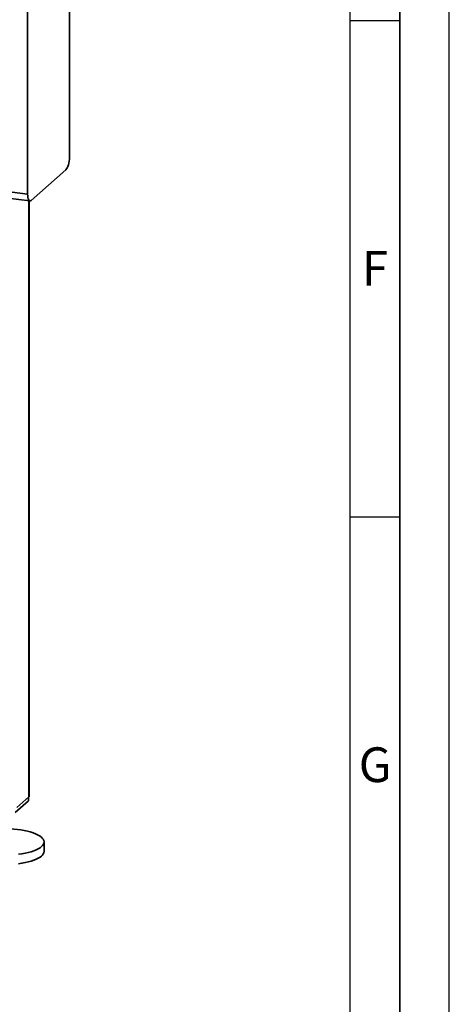
# Paper-space layout 'Blatt1' of a CAD drawing. Units: millimetres. Extents: x 0 to 5940, y 0 to 4200.
# Drawn here: x 5507 to 5940, y 609 to 1601 of the extents above; entities that cross this region are included whole.
import ezdxf

# ---------------------------------------------------------------- set-up
doc = ezdxf.new("R2010")
doc.units = ezdxf.units.MM
doc.header["$LTSCALE"] = 10
doc.layers.add('61', color=7, linetype='Continuous')
doc.layers.add('62', color=7, linetype='Continuous')
doc.styles.add('SLDTEXTSTYLE1', font='TXT', dxfattribs={"width": 0.75})

psp = doc.layouts.new('Blatt1')

# ---------------------------------------------------------------- linework, layer by layer
at = {"color": 7, "linetype": 'Continuous', "lineweight": 35}
for p, q in [((5557.3, 1938.23), (5557.3, 1462.11)), ((5515.23, 1425), (5515.23, 1901.12)), ((5553.77, 1449.56), (5518.76, 1418.69)), ((5463.78, 1431.49), (5515.23, 1425)), ((5466.07, 1424.68), (5517.51, 1418.2)), ((5516.47, 1418.33), (5516.47, 817.99)), ((5516.66, 818.34), (5516.66, 1418.31)), ((5516.24, 814.01), (5502.81, 802.16)), ((5504.45, 807.38), (5516.47, 817.99)), ((5516.24, 817.78), (5516.24, 814.01)), ((5531.75, 763.19), (5531.75, 772.62))]:
    psp.add_line(p, q, dxfattribs=at)
at = {"color": 7, "linetype": 'Continuous', "lineweight": 35, "flags": 128}
for points in [[(5553.77, 1449.56), (5554.46, 1450.35), (5555.12, 1451.47), (5555.73, 1452.88), (5556.27, 1454.53), (5556.71, 1456.35), (5557.03, 1458.26), (5557.23, 1460.21), (5557.3, 1462.11)], [(5515.23, 1425), (5515.3, 1423.22), (5515.5, 1421.63), (5515.83, 1420.29), (5516.26, 1419.25), (5516.8, 1418.55), (5517.41, 1418.22), (5518.08, 1418.27), (5518.76, 1418.69)], [(5516.47, 817.99), (5516.62, 818.18), (5516.66, 818.34)], [(5497.75, 785.8), (5501.42, 785.55), (5505.01, 785.2), (5508.49, 784.73), (5511.82, 784.15), (5514.97, 783.47), (5517.92, 782.7), (5520.63, 781.84), (5523.1, 780.9), (5525.29, 779.88), (5527.18, 778.8), (5528.76, 777.67), (5530.02, 776.49), (5530.94, 775.28), (5531.52, 774.05), (5531.75, 772.8), (5531.62, 771.55), (5531.15, 770.31), (5530.33, 769.09), (5529.17, 767.9)], [(5529.17, 767.9), (5527.68, 766.75), (5525.87, 765.66), (5523.77, 764.62), (5521.38, 763.66), (5518.74, 762.77), (5515.85, 761.98), (5512.76, 761.27), (5509.48, 760.66), (5506.04, 760.16)], [(5529.17, 758.47), (5527.68, 757.33), (5525.87, 756.23), (5523.77, 755.2), (5521.38, 754.23), (5518.74, 753.35), (5515.85, 752.55), (5512.76, 751.84), (5509.48, 751.24), (5506.04, 750.73)]]:
    psp.add_lwpolyline(points, dxfattribs=at)
at = {"color": 7, "linetype": 'Continuous', "lineweight": 35}
psp.add_arc((5525.31, 763.65), 6.46, 306.69066, 355.86144, dxfattribs=at)
at = {"layer": '61'}
psp.add_line((5940, 0), (5940, 4200), dxfattribs=at)
at = {"layer": '61', "color": 7, "linetype": 'Continuous', "lineweight": 35}
psp.add_line((5890, 50), (5890, 4150), dxfattribs=at)
at = {"layer": '61', "color": 7, "linetype": 'Continuous'}
for p, q in [((5840, 474.54), (5840, 4100)), ((5840, 1600), (5890, 1600)), ((5840, 1100), (5890, 1100))]:
    psp.add_line(p, q, dxfattribs=at)

# ---------------------------------------------------------------- texts
at = {"layer": '62', "char_height": 35, "attachment_point": 2, "style": 'SLDTEXTSTYLE1'}
for s, insert in [('F', (5865, 1367.9)), ('G', (5865.2, 867.9))]:
    psp.add_mtext(s, dxfattribs=dict(at, insert=insert))

doc.saveas('drawing.dxf')
